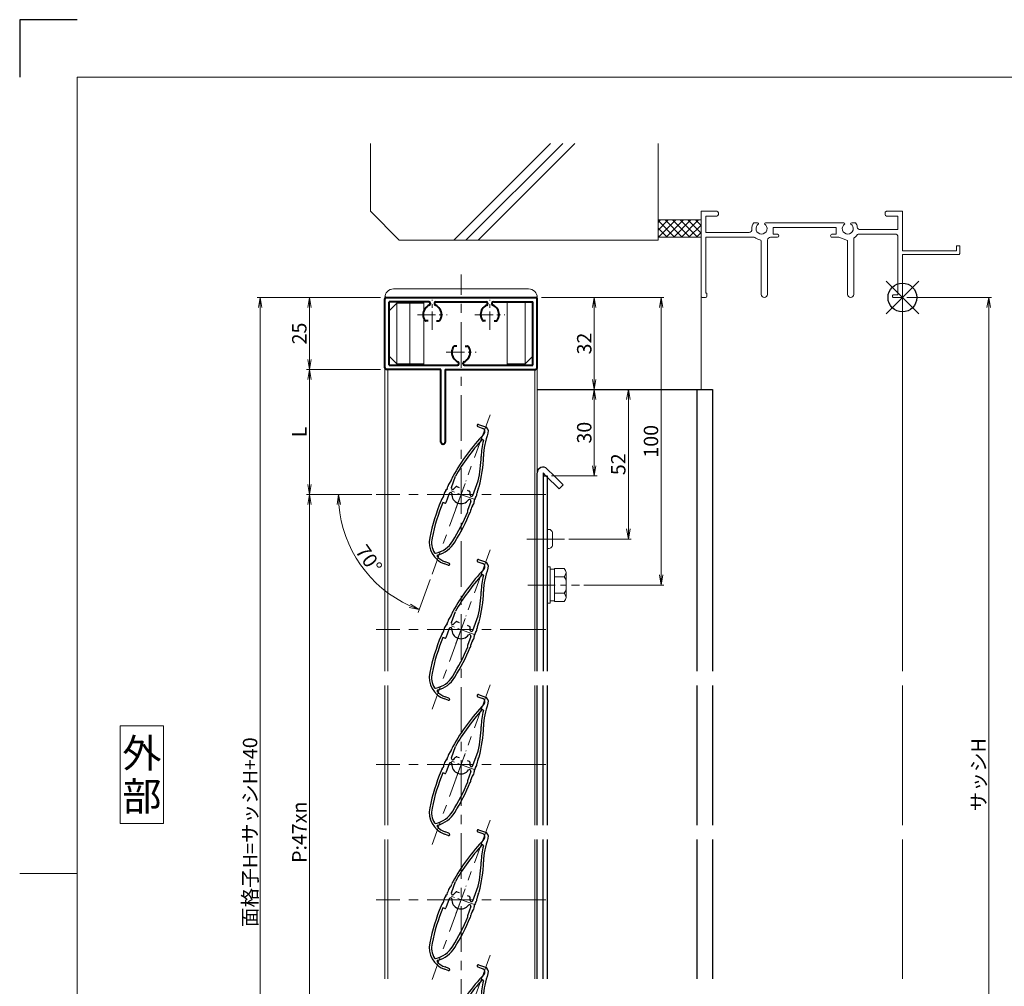
# Model space of a CAD drawing. Units: millimetres. Extents: x 0 to 1740, y 0 to 594.
# Drawn here: x 0 to 342, y 258 to 594 of the extents above; entities that cross this region are included whole.
import ezdxf
from ezdxf.enums import TextEntityAlignment as Align

# ---------------------------------------------------------------- set-up
doc = ezdxf.new("R2010")
doc.units = ezdxf.units.MM
doc.header["$MEASUREMENT"] = 0
doc.linetypes.add('CENTER', pattern=[50.8, 31.75, -6.35, 6.35, -6.35])
doc.layers.get('Defpoints').update_dxf_attribs({"color": 252})
for name, color, linetype, lineweight in [('bracket', 141, 'Continuous', 25), ('buhin', 152, 'Continuous', 13), ('center', 2, 'CENTER', 13), ('gaikei', 104, 'Continuous', 13), ('katazai', 7, 'Continuous', 40), ('louver', 122, 'Continuous', 25), ('moji', 7, 'Continuous', 13), ('sassi', 61, 'Continuous', 9), ('sassi_sunpou', 211, 'Continuous', 13), ('sunpou', 201, 'Continuous', 13), ('zuwaku', 7, 'Continuous', 13)]:
    doc.layers.add(name, color=color, linetype=linetype, lineweight=lineweight)
doc.styles.get("Standard").update_dxf_attribs({"font": 'simplex.shx', "bigfont": 'extfont.shx'})
doc.styles.add('style', font='MS Gothic.ttf')
doc.dimstyles.get("Standard").update_dxf_attribs({"dimtxt": 5, "dimasz": 3.5, "dimexe": 1, "dimexo": 1.5, "dimgap": 1, "dimtad": 1, "dimdsep": 46, "dimtxsty": 'Standard', "dimblk": 'OPEN', "dimcen": 0, "dimclrd": 256, "dimclre": 256, "dimclrt": 256, "dimazin": 2, "dimtfac": 1, "dimtmove": 0, "dimatfit": 3, "dimldrblk": 'OPEN', "dimfxl": 1, "dimtolj": 1, "dimtzin": 0, "dimlwd": -1, "dimlwe": -1, "dimarcsym": 0})
doc.dimstyles.new('standard$2', dxfattribs={"dimtxt": 5, "dimasz": 3.5, "dimexe": 1, "dimexo": 2, "dimgap": 1, "dimtad": 1, "dimdsep": 46, "dimtxsty": 'Standard', "dimblk": 'OPEN', "dimcen": 0, "dimclrd": 256, "dimclre": 256, "dimclrt": 256, "dimazin": 2, "dimtfac": 1, "dimtmove": 0, "dimatfit": 0, "dimldrblk": 'OPEN', "dimfxl": 1, "dimtolj": 1, "dimtzin": 0, "dimlwd": -1, "dimlwe": -1, "dimarcsym": 0})

# ---------------------------------------------------------------- blocks, each defined once
blk = doc.blocks.new('_Open')
at = {"color": 0, "lineweight": -2}
for p, q in [((-1, 0.167), (0, 0)), ((-1, -0.167), (0, 0)), ((0, 0), (-1, 0))]:
    blk.add_line(p, q, dxfattribs=at)
blk = doc.blocks.new('*D83')
at = {"layer": 'Defpoints', "color": 0}
for p in [(124, 428.83), (100.75, 193.83), (124, 193.83)]:
    blk.add_point(p, dxfattribs=at)
at = {"layer": 'sunpou'}
for p, q in [((122.5, 428.83), (99.75, 428.83)), ((100.75, 425.33), (100.75, 197.33)), ((122.5, 193.83), (99.75, 193.83))]:
    blk.add_line(p, q, dxfattribs=at)
at = {"layer": 'sunpou', "xscale": 3.5, "yscale": 3.5, "zscale": 3.5}
for p, rotation in [((100.75, 428.83), 90), ((100.75, 193.83), 270)]:
    blk.add_blockref('_Open', p, dxfattribs=dict(at, rotation=rotation))
at = {"layer": 'sunpou', "insert": (97.25, 311.33), "char_height": 5, "attachment_point": 5, "rotation": 90}
blk.add_mtext('\\A1;P:47xn', dxfattribs=at)
blk = doc.blocks.new('*D80')
at = {"layer": 'Defpoints', "color": 0}
for p in [(83.62, 497.33), (127, 497.33), (127, 125.33)]:
    blk.add_point(p, dxfattribs=at)
at = {"layer": 'sunpou'}
for p, q in [((125.5, 497.33), (82.62, 497.33)), ((83.62, 128.83), (83.62, 493.83)), ((125.5, 125.33), (82.62, 125.33))]:
    blk.add_line(p, q, dxfattribs=at)
at = {"layer": 'sunpou', "xscale": 3.5, "yscale": 3.5, "zscale": 3.5}
for p, rotation in [((83.62, 497.33), 90), ((83.62, 125.33), 270)]:
    blk.add_blockref('_Open', p, dxfattribs=dict(at, rotation=rotation))
at = {"layer": 'sunpou', "insert": (80.12, 311.33), "char_height": 5, "attachment_point": 5, "rotation": 90}
blk.add_mtext('\\A1;面格子H=サッシH+40', dxfattribs=at)
blk = doc.blocks.new('*D59')
at = {"layer": 'Defpoints', "color": 0}
for p in [(307, 497.33), (307, 165.33), (337, 165.33)]:
    blk.add_point(p, dxfattribs=at)
at = {"layer": 'sassi_sunpou'}
for p, q in [((308.5, 497.33), (338, 497.33)), ((337, 493.83), (337, 168.83)), ((308.5, 165.33), (338, 165.33))]:
    blk.add_line(p, q, dxfattribs=at)
at = {"layer": 'sassi_sunpou', "xscale": 3.5, "yscale": 3.5, "zscale": 3.5}
for p, rotation in [((337, 497.33), 90), ((337, 165.33), 270)]:
    blk.add_blockref('_Open', p, dxfattribs=dict(at, rotation=rotation))
at = {"layer": 'sassi_sunpou', "insert": (333.5, 331.33), "char_height": 5, "attachment_point": 5, "rotation": 90}
blk.add_mtext('\\A1;サッシH', dxfattribs=at)
blk = doc.blocks.new('*D94')
at = {"layer": 'Defpoints', "color": 0}
for p in [(163.59, 456.55), (124, 428.83), (183, 428.83), (114.34, 411.94), (143.41, 401.11)]:
    blk.add_point(p, dxfattribs=at)
at = {"layer": 'sunpou'}
for p, q in [((122, 428.83), (109.85, 428.83)), ((142.73, 399.23), (138.57, 387.82))]:
    blk.add_line(p, q, dxfattribs=at)
blk.add_arc((153.5, 428.83), 42.65, 184.7037, 245.2963, dxfattribs=at)
at = {"layer": 'sunpou', "xscale": 3.5, "yscale": 3.5, "zscale": 3.5}
for p, rotation in [((110.85, 428.83), 92.35187227704287), ((138.91, 388.76), 337.648127722957)]:
    blk.add_blockref('_Open', p, dxfattribs=dict(at, rotation=rotation))
at = {"layer": 'sunpou', "insert": (121.43, 406.38), "char_height": 5, "attachment_point": 5, "rotation": 305}
blk.add_mtext('\\A1;70°', dxfattribs=at)
blk = doc.blocks.new('躯体縦断面_上')
at = {"layer": 'sassi'}
h = blk.add_hatch(dxfattribs=at)
h.set_pattern_fill('ANSI37', color=256, scale=15, style=0)
h.set_pattern_definition([(45, (-143.6056, -1989.9656), (-1.3258252, 1.3258252), []), (135, (-143.6056, -1989.9656), (-1.3258252, -1.3258252), [])])
h.paths.add_polyline_path([(-70, 27), (-84.999998, 27), (-84.999998, 21), (-70, 21)])
for p, q in [((-184.999998, 53.62662), (-184.999998, 30)), ((-156.028963, 20), (-122.402342, 53.62662)), ((-151.786322, 20), (-118.159702, 53.62662)), ((-147.543682, 20), (-113.917061, 53.62662)), ((-84.999998, 53.62662), (-84.999998, 20)), ((-184.999998, 30), (-174.999998, 20)), ((-84.999998, 27), (-69.999998, 27)), ((-84.999998, 21), (-69.999998, 21)), ((-174.999998, 20), (-84.999998, 20))]:
    blk.add_line(p, q, dxfattribs=at)
blk = doc.blocks.new('*D81')
at = {"layer": 'Defpoints', "color": 0}
for p in [(127, 472.33), (100.75, 428.83), (124, 428.83)]:
    blk.add_point(p, dxfattribs=at)
at = {"layer": 'sunpou'}
for p, q in [((125.5, 472.33), (99.75, 472.33)), ((100.75, 468.83), (100.75, 432.33)), ((122.5, 428.83), (99.75, 428.83))]:
    blk.add_line(p, q, dxfattribs=at)
at = {"layer": 'sunpou', "xscale": 3.5, "yscale": 3.5, "zscale": 3.5}
for p, rotation in [((100.75, 472.33), 90), ((100.75, 428.83), 270)]:
    blk.add_blockref('_Open', p, dxfattribs=dict(at, rotation=rotation))
at = {"layer": 'sunpou', "insert": (97.25, 450.58), "char_height": 5, "attachment_point": 5, "rotation": 90}
blk.add_mtext('\\A1;L', dxfattribs=at)
blk = doc.blocks.new('*D87')
at = {"layer": 'Defpoints', "color": 0}
for p in [(127, 497.33), (100.75, 472.33), (127, 472.33)]:
    blk.add_point(p, dxfattribs=at)
at = {"layer": 'sunpou'}
for p, q in [((125.5, 497.33), (99.75, 497.33)), ((100.75, 493.83), (100.75, 475.83)), ((125.5, 472.33), (99.75, 472.33))]:
    blk.add_line(p, q, dxfattribs=at)
at = {"layer": 'sunpou', "xscale": 3.5, "yscale": 3.5, "zscale": 3.5}
for p, rotation in [((100.75, 497.33), 90), ((100.75, 472.33), 270)]:
    blk.add_blockref('_Open', p, dxfattribs=dict(at, rotation=rotation))
at = {"layer": 'sunpou', "insert": (97.25, 484.83), "char_height": 5, "attachment_point": 5, "rotation": 90}
blk.add_mtext('\\A1;25', dxfattribs=at)
blk = doc.blocks.new('*D82')
at = {"layer": 'Defpoints', "color": 0}
for p in [(180, 497.33), (223.06, 497.33), (194.72, 397.33)]:
    blk.add_point(p, dxfattribs=at)
at = {"layer": 'sunpou'}
for p, q in [((181.5, 497.33), (224.06, 497.33)), ((223.06, 400.83), (223.06, 493.83)), ((196.22, 397.33), (224.06, 397.33))]:
    blk.add_line(p, q, dxfattribs=at)
at = {"layer": 'sunpou', "xscale": 3.5, "yscale": 3.5, "zscale": 3.5}
for p, rotation in [((223.06, 497.33), 90), ((223.06, 397.33), 270)]:
    blk.add_blockref('_Open', p, dxfattribs=dict(at, rotation=rotation))
at = {"layer": 'sunpou', "insert": (219.56, 447.33), "char_height": 5, "attachment_point": 5, "rotation": 90}
blk.add_mtext('\\A1;100', dxfattribs=at)
blk = doc.blocks.new('*D74')
at = {"layer": 'Defpoints', "color": 0}
for p in [(183, 465.33), (189.52, 413.33), (211.68, 413.33)]:
    blk.add_point(p, dxfattribs=at)
at = {"layer": 'sunpou'}
for p, q in [((184.5, 465.33), (212.68, 465.33)), ((211.68, 461.83), (211.68, 416.83)), ((191.02, 413.33), (212.68, 413.33))]:
    blk.add_line(p, q, dxfattribs=at)
at = {"layer": 'sunpou', "xscale": 3.5, "yscale": 3.5, "zscale": 3.5}
for p, rotation in [((211.68, 465.33), 90), ((211.68, 413.33), 270)]:
    blk.add_blockref('_Open', p, dxfattribs=dict(at, rotation=rotation))
at = {"layer": 'sunpou', "insert": (208.18, 439.33), "char_height": 5, "attachment_point": 5, "rotation": 90}
blk.add_mtext('\\A1;52', dxfattribs=at)
blk = doc.blocks.new('サッシ縦断面_上')
at = {"layer": 'sassi'}
for p, q in [((-70, 30), (-70, 0.2998)), ((-70, 30), (-64.5, 30)), ((-68.3501, 28.34985), (-64.5, 28.34985)), ((-68.3501, 22.6499), (-68.3501, 28.34961)), ((-64, 29.5), (-64, 28.84985)), ((-6, 29.5), (-6, 28.84985)), ((0, 30), (-5.5, 30)), ((-1.65015, 28.34985), (-5.49976, 28.34985)), ((-1.65015, 23.6499), (-1.65015, 28.34961)), ((0, 30), (0, 16.2)), ((-50.37183, 26), (-51.68726, 26)), ((-47.62842, 26), (-20.37183, 26)), ((-45, 24.34985), (-45, 22)), ((-23, 24.34985), (-45, 24.34985)), ((-23, 24.34985), (-23, 22)), ((-17.62842, 26), (-16.3125, 26)), ((-68.3501, 22.6499), (-55.43842, 22.6499)), ((-68.3501, 1.5), (-68.3501, 21)), ((-68.3501, 21), (-55.43842, 21)), ((-55.43842, 22.6499), (-53.33594, 22.6499)), ((-55.43842, 21), (-51.6665, 21)), ((-45.90015, 21), (-43.5, 21)), ((-43.5, 22), (-45, 22)), ((-24.5, 22), (-23, 22)), ((-22.1001, 21), (-24.49976, 21)), ((-19.09979, 19.79956), (-22.09958, 20.99966)), ((-15.37939, 22), (-2.15015, 22)), ((-1.65015, 23.6499), (-14.69897, 23.6499)), ((-1.65015, 1), (-1.65015, 21.5)), ((-49.1001, 1.09985), (-49.1001, 19.64087)), ((-46.90015, 20), (-46.90015, 1.09985)), ((-19.1001, 19.7998), (-19.1001, 1.09985)), ((-16.90015, 1.09985), (-16.90015, 20.4502)), ((20, 18), (18.8, 18)), ((18.8, 18), (18.8, 16.2)), ((20, 15.3), (20, 18)), ((18.8, 16.2), (0, 16.2)), ((0, 15), (0, 0.3)), ((19.7, 15), (0, 15)), ((19.7, 15), (20, 15.3)), ((-68.5, 0), (-69.7002, 0)), ((-68.3501, 1.5), (-68, 1.5)), ((-68, 0.5), (-68, 1.5)), ((-3, 1), (-1.65015, 1)), ((-3, 0), (-0.3, 0))]:
    blk.add_line(p, q, dxfattribs=at)
for centre, radius, start, end in [((-64.5, 29.5), 0.5, 0, 89.999982), ((-64.5, 28.84985), 0.5, 270.00002, 0), ((-5.5, 29.5), 0.5, 89.999982, 180.00002), ((-5.5, 28.84985), 0.5, 180.00002, 270), ((-49, 24), 3.35002, 143.34387, 184.61488), ((-49, 24), 1.9124, 121.3920322, 58.6237182), ((-50.37183, 25.62402), 0.37577, 1.2886909, 89.999982), ((-47.62842, 25.62402), 0.37598, 89.999982, 178.6702797), ((-19, 24), 1.9124, 121.3920322, 58.6237182), ((-20.37183, 25.62402), 0.37577, 1.2886909, 89.999982), ((-17.62842, 25.62402), 0.37598, 89.999982, 178.6702797), ((-19, 24), 3.34985, 8.592501, 36.656106), ((-14.69897, 24.6499), 0.99999, 188.59302, 270.00002), ((-53.33594, 23.6499), 1, 270.00002, 4.620766), ((-51.6665, 20.5), 0.49977, 52.682253, 89.999982), ((-49, 24), 3.90026, 232.6997, 262.16049), ((-45.90015, 20), 1, 89.999982, 180.00002), ((-43.5, 21.5), 0.5, 270.00002, 89.999982), ((-24.5, 21.5), 0.5, 89.999982, 270), ((-16.40015, 20.4502), 0.49993, 126.22075, 180.00002), ((-19, 24), 3.90011, 306.21857, 325.37381), ((-15.37939, 21.5), 0.5, 89.999982, 145.38626), ((-2.15015, 21.5), 0.5, 0, 89.999982), ((-49.6001, 19.64087), 0.5, 0, 82.170563), ((-69.7002, 0.2998), 0.2998, 180.00002, 270), ((-68.5, 0.5), 0.5, 270.00002, 0), ((-48, 1.09985), 1.1001, 180.00002, 0.00001), ((-18, 1.09985), 1.1001, 180.00002, 0.00001), ((-3, 0.5), 0.5, 89.999982, 270), ((-0.3, 0.3), 0.3, 270, 0)]:
    blk.add_arc(centre, radius, start, end, dxfattribs=at)
blk = doc.blocks.new('基準点')
at = {"layer": 'Defpoints'}
for p, q in [((-5.66, -5.66), (5.66, 5.66)), ((5.66, -5.66), (-5.66, 5.66))]:
    blk.add_line(p, q, dxfattribs=at)
blk.add_circle((0, 0), 5, dxfattribs=at)
blk = doc.blocks.new('*D76')
at = {"layer": 'Defpoints', "color": 0}
for p in [(180, 497.33), (180, 465.33), (199.84, 465.33)]:
    blk.add_point(p, dxfattribs=at)
at = {"layer": 'sunpou'}
for p, q in [((181.5, 497.33), (200.84, 497.33)), ((199.84, 493.83), (199.84, 468.83)), ((181.5, 465.33), (200.84, 465.33))]:
    blk.add_line(p, q, dxfattribs=at)
at = {"layer": 'sunpou', "xscale": 3.5, "yscale": 3.5, "zscale": 3.5}
for p, rotation in [((199.84, 497.33), 90), ((199.84, 465.33), 270)]:
    blk.add_blockref('_Open', p, dxfattribs=dict(at, rotation=rotation))
at = {"layer": 'sunpou', "insert": (196.34, 481.33), "char_height": 5, "attachment_point": 5, "rotation": 90}
blk.add_mtext('\\A1;32', dxfattribs=at)
blk = doc.blocks.new('*D77')
at = {"layer": 'Defpoints', "color": 0}
for p in [(180, 465.33), (183.5, 435.33), (199.84, 435.33)]:
    blk.add_point(p, dxfattribs=at)
at = {"layer": 'sunpou'}
for p, q in [((181.5, 465.33), (200.84, 465.33)), ((199.84, 461.83), (199.84, 438.83)), ((185, 435.33), (200.84, 435.33))]:
    blk.add_line(p, q, dxfattribs=at)
at = {"layer": 'sunpou', "xscale": 3.5, "yscale": 3.5, "zscale": 3.5}
for p, rotation in [((199.84, 465.33), 90), ((199.84, 435.33), 270)]:
    blk.add_blockref('_Open', p, dxfattribs=dict(at, rotation=rotation))
at = {"layer": 'sunpou', "insert": (196.34, 450.33), "char_height": 5, "attachment_point": 5, "rotation": 90}
blk.add_mtext('\\A1;30', dxfattribs=at)
blk = doc.blocks.new('A$C41FE3344')
at = {"layer": 'buhin'}
for p, q in [((-23.5, 22), (23.5, 22)), ((-26.5, 19), (26.5, 19)), ((-21.85, 17.5), (-25, 14.35)), ((-22.35, 17.5), (-22.35, -4)), ((-17.642894, 17.5), (-17.85, 17)), ((-13, -4.5), (-13, 17.5)), ((16, -4.5), (16, 17.5)), ((22.35, 17.5), (22.35, -4)), ((-22.35, 17), (-13, 17)), ((-17.85, -4), (-17.85, 17)), ((-21.85, -4.5), (-25, -1.35)), ((25, -1.35), (21.85, -4.5)), ((-22.35, -4), (-13, -4)), ((-17.642894, -4.5), (-17.85, -4)), ((22.35, -4), (16, -4))]:
    blk.add_line(p, q, dxfattribs=at)
for centre, start, end in [((-23.5, 19), 90, 180), ((23.5, 19), 0, 90)]:
    blk.add_arc(centre, 3, start, end, dxfattribs=at)
blk = doc.blocks.new('H-25101')
at = {"layer": 'center', "ltscale": 0.2}
for p, q in [((-10, 7.8), (-10, 18.2)), ((10, 7.8), (10, 18.2)), ((-15.2, 13), (-4.8, 13)), ((4.8, 13), (15.2, 13)), ((0, -5.2), (0, 5.2)), ((-5.2, 0), (5.2, 0))]:
    blk.add_line(p, q, dxfattribs=at)
at = {"layer": 'katazai'}
for p, q in [((-26.5, -5.5), (-26.5, 18.5)), ((-26, 19), (26, 19)), ((-11.25, 17.5), (-25, 17.5)), ((-25, -4.5), (-25, 17.5)), ((-8.75, 17.5), (8.75, 17.5)), ((11.25, 17.5), (25, 17.5)), ((25, -4.5), (25, 17.5)), ((26.5, -5.5), (26.5, 18.5)), ((-10.75, 17), (-10.75, 16.79)), ((-9.25, 17), (-9.25, 16.79)), ((9.25, 17), (9.25, 16.79)), ((10.75, 17), (10.75, 16.79)), ((-11.46, 10.9), (-12.27, 10.9)), ((-8.54, 10.9), (-7.73, 10.9)), ((8.54, 10.9), (7.73, 10.9)), ((11.46, 10.9), (12.27, 10.9)), ((-1.46, 2.1), (-2.27, 2.1)), ((1.46, 2.1), (2.27, 2.1)), ((-7, -6), (-26, -6)), ((-25, -4.5), (-1.25, -4.5)), ((-7, -31.25), (-7, -6)), ((-5.5, -6), (-5.5, -31.25)), ((-5.5, -6), (26, -6)), ((-0.75, -4), (-0.75, -3.79)), ((0.75, -4), (0.75, -3.79)), ((1.25, -4.5), (25, -4.5))]:
    blk.add_line(p, q, dxfattribs=at)
for centre, radius, start, end in [((-26, 18.5), 0.5, 90, 180), ((-11.25, 17), 0.5, 0, 90), ((-8.75, 17), 0.5, 90, 180), ((8.75, 17), 0.5, 0, 90), ((11.25, 17), 0.5, 90, 180), ((26, 18.5), 0.5, 0, 90), ((-9.7, 13.1), 3.5, 112.799, 180.8369), ((-11.25, 16.79), 0.5, 292.799, 0), ((-8.75, 16.79), 0.5, 180, 247.201), ((-10.3, 13.1), 3.5, 359.1631, 67.201), ((10.3, 13.1), 3.5, 112.799, 180.8369), ((8.75, 16.79), 0.5, 292.799, 0), ((11.25, 16.79), 0.5, 180, 247.201), ((9.7, 13.1), 3.5, 359.1631, 67.201), ((-10, 13), 3.2, 179.1248, 218.3665), ((-12.27, 11.2), 0.3, 218.3665, 270), ((-7.73, 11.2), 0.3, 270, 321.6335), ((-10, 13), 3.2, 321.6335, 0.8752), ((10, 13), 3.2, 179.1248, 218.3665), ((7.73, 11.2), 0.3, 218.3665, 270), ((12.27, 11.2), 0.3, 270, 321.6335), ((10, 13), 3.2, 321.6335, 0.8752), ((0, 0), 3.2, 141.6335, 180.8752), ((-2.27, 1.8), 0.3, 90, 141.6335), ((2.27, 1.8), 0.3, 38.3665, 90), ((0, 0), 3.2, 359.1248, 38.3665), ((0.3, -0.1), 3.5, 179.1631, 247.201), ((-1.25, -3.79), 0.5, 0, 67.201), ((1.25, -3.79), 0.5, 112.799, 180), ((-0.3, -0.1), 3.5, 292.799, 0.8369), ((-26, -5.5), 0.5, 180, 270), ((-1.25, -4), 0.5, 270, 0), ((1.25, -4), 0.5, 180, 270), ((26, -5.5), 0.5, 270, 0), ((-6.25, -31.25), 0.75, 180, 0)]:
    blk.add_arc(centre, radius, start, end, dxfattribs=at)
blk = doc.blocks.new('M6upset_v')
at = {"layer": 'buhin'}
for p, q in [((0, -6.299997), (0, 6.299997)), ((0, 6.299997), (1, 6.299997)), ((1, -6.299997), (1, 6.300003)), ((2.5, 5.500003), (1, 5.500003)), ((2.5, 5.499997), (1, 5.499997)), ((2.5, -5.773499), (2.5, 5.773506)), ((5.889957, 5.773506), (2.5, 5.773506)), ((2.798177, 5.773506), (2.5, 5.773506)), ((5.889957, 5.773506), (6.306624, 5.051818)), ((5.889957, 2.886755), (6.306624, 3.608442)), ((6.221069, 5.200003), (6.306624, 5.051818)), ((6.5, -4.330124), (6.5, 4.33013)), ((5.889957, 2.886755), (2.5, 2.886755)), ((5.889957, 2.886755), (6.293885, 2.187131)), ((5.889957, -2.886748), (2.5, -2.886748)), ((5.889957, -2.886748), (6.293885, -2.187125)), ((5.889957, -2.886748), (6.306624, -3.608436)), ((1, -6.299997), (0, -6.299997)), ((2.5, -5.499997), (1, -5.499997)), ((5.889957, -5.773499), (2.5, -5.773499)), ((5.889957, -5.773499), (6.306624, -5.051812))]:
    blk.add_line(p, q, dxfattribs=at)
for centre, radius, start, end in [((5.056624, 4.33013), 1.443376, 330, 30), ((4.961538, 1.417901), 1.538462, 0, 30), ((4.961538, -1.417894), 1.538462, 330, 0), ((5.056624, -4.330124), 1.443376, 330, 30)]:
    blk.add_arc(centre, radius, start, end, dxfattribs=at)
blk = doc.blocks.new('H-25767_k')
at = {"layer": 'center', "ltscale": 0.2}
for p, q in [((-1.78, -4.89), (1.78, 4.89)), ((4.89, -1.78), (-4.89, 1.78))]:
    blk.add_line(p, q, dxfattribs=at)
at = {"layer": 'louver'}
for p, q in [((6.1, 24.36), (8.45, 23.51)), ((5.83, 23.61), (7.52, 23)), ((9.41, 21.46), (9.36, 21.34)), ((-3.38, 2.4), (-1.95, 6.34)), ((4.13, -0.33), (5.98, 4.74)), ((-4.13, 0.33), (-5.3, -2.86)), ((-3.38, 0.59), (-3.49, 0.63)), ((-2.97, 1.72), (-3.08, 1.76)), ((-1.42, 2.75), (-0.65, 2.47)), ((2.09, 1.48), (2.85, 1.2)), ((-5.68, -3.04), (-6.36, -2.79)), ((3.38, -2.4), (2.22, -5.6)), ((3.08, -1.76), (2.97, -1.72)), ((3.38, -0.59), (3.49, -0.63)), ((-4.2, -23.86), (-5.51, -23.39)), ((-4.47, -24.62), (-5.78, -24.14))]:
    blk.add_line(p, q, dxfattribs=at)
for centre, radius, start, end in [((5.96, 23.99), 0.4, 70, 250), ((62.06, -30.21), 74.51, 136.5368, 150.6778), ((7.11, 21.87), 1.2, 316.5368, 70), ((33.8, 12.45), 26, 160, 178.3184), ((7.9, 22), 1.6, 340, 70), ((62.06, -30.21), 73.71, 138.0449, 150.2714), ((33.8, 12.45), 26.8, 166.3051, 178.3184), ((7.47, 18.87), 0.3, 346.3051, 138.0449), ((-40.17, 14.62), 47.2, 347.9181, 358.3184), ((-40.17, 14.62), 48, 345.6759, 358.3184), ((-2.14, 2.38), 2.5, 134.2058, 171.8855), ((-5.58, 5.91), 2.44, 314.2058, 349.9411), ((-0.72, 5.05), 2.5, 150.6778, 169.9411), ((-3.46, -0.34), 2.5, 136.3081, 174.4056), ((-7.03, 3.07), 2.44, 316.3081, 351.8855), ((-3.67, 0.16), 0.5, 70, 160), ((-2.91, 2.23), 0.5, 160, 250), ((-3.49, 0.31), 0.3, 354.9006, 70), ((0, 0), 3.2, 174.9006, 325.0994), ((-2.87, 2), 0.3, 250, 325.0994), ((0, 0), 3.2, 121.6335, 145.0994), ((-1.52, 2.47), 0.3, 70, 121.6335), ((2.75, 0.91), 0.3, 18.3665, 70), ((0, 0), 3.2, 354.9006, 18.3665), ((3.07, 0.48), 2.5, 322.724, 0.8194), ((8.2, 0.55), 2.63, 146.7457, 180.8194), ((3.91, 3.36), 2.5, 326.7457, 345.6759), ((62.06, -30.21), 74.51, 157.8793, 168.2079), ((62.06, -30.21), 73.71, 158.1616, 168.2079), ((-4.65, -3.1), 2.5, 138.9619, 157.8793), ((-8.37, 0.14), 2.44, 318.9619, 354.4056), ((-5.58, -2.76), 0.3, 250, 340), ((2.87, -2), 0.3, 70, 145.0994), ((2.91, -2.23), 0.5, 340, 70), ((3.49, -0.31), 0.3, 174.9006, 250), ((3.67, -0.16), 0.5, 250, 340), ((2.06, -2.35), 2.5, 319.9955, 357.6878), ((7.05, -2.55), 2.49, 142.724, 177.6878), ((-73.2, 26.64), 82.35, 328.6636, 336.6585), ((-73.2, 26.64), 83.15, 328.6636, 336.8014), ((2.5, -5.7), 0.3, 160, 250), ((0.93, -5.13), 2.5, 336.8014, 355.7403), ((5.8, -5.49), 2.39, 139.9955, 175.7403), ((-3.05, -16.62), 8, 168.2079, 250), ((-3.05, -16.62), 7.2, 168.2079, 210.5612), ((-10.72, -11.4), 9.2, 281.2358, 328.6636), ((-10.72, -11.4), 10, 284.9275, 328.6636), ((-8.99, -20.13), 0.3, 210.5612, 281.2358), ((-8.07, -21.35), 0.3, 104.9275, 223.2908), ((-3.05, -16.62), 7.2, 223.2908, 250), ((-4.33, -24.24), 0.4, 250, 70)]:
    blk.add_arc(centre, radius, start, end, dxfattribs=at)
blk = doc.blocks.new('A$C6C3903B8')
at = {"layer": 'buhin', "ltscale": 0.1}
blk.add_line((1.79, 2.02), (1.79, -1.98), dxfattribs=at)
for centre, start, end in [((0.44, 2.02), 0, 109.1042), ((0.44, -1.98), 250.8958, 0)]:
    blk.add_arc(centre, 1.35, start, end, dxfattribs=at)

msp = doc.modelspace()

# ---------------------------------------------------------------- linework, layer by layer
at = {"layer": 'bracket'}
for p, q in [((179.999998, 465.3324094), (240.99782301, 465.3324094)), ((235.49782301, 465.3324094), (235.49782301, 367.3323964)), ((240.99782301, 465.3324094), (240.99782301, 367.3323964)), ((181.999998, 436.33064117), (181.999998, 367.3323964)), ((181.999998, 435.3324094), (183.499998, 435.3324094)), ((183.499998, 435.3324094), (183.499998, 367.3323964)), ((181.99782301, 362.3323964), (181.99782301, 313.8324014)), ((183.49782301, 362.3323964), (183.49782301, 313.8324014)), ((235.49782301, 362.3323964), (235.49782301, 313.8324014)), ((240.99782301, 362.3323964), (240.99782301, 313.8324014)), ((181.99782301, 308.8324014), (181.99782301, 260.3323964)), ((183.49782301, 308.8324014), (183.49782301, 260.3323964)), ((235.49782301, 308.8324014), (235.49782301, 260.3323964)), ((240.99782301, 308.8324014), (240.99782301, 260.3323964))]:
    msp.add_line(p, q, dxfattribs=at)
at = {"layer": 'bracket', "ltscale": 0.7}
for p, q in [((179.999998, 367.3324064), (179.999998, 436.23236244)), ((182.99827785, 435.3324094), (181.999998, 436.33064117)), ((185.8267731, 435.3324094), (183.47144124, 437.6876278)), ((180, 313.8324014), (179.99778968, 362.3323964)), ((179.99428766, 260.3323964), (180, 308.8324014))]:
    msp.add_line(p, q, dxfattribs=at)
at = {"layer": 'bracket', "ltscale": 0.5}
for p, q in [((187.58943323, 430.74147517), (182.99827785, 435.3324094)), ((189.00361273, 432.15572279), (185.8267731, 435.3324094)), ((189.00361273, 432.15572279), (187.58943323, 430.74147517))]:
    msp.add_line(p, q, dxfattribs=at)
at = {"layer": 'bracket'}
msp.add_arc((181.999998, 436.3324094), 2, 42.6570991088, 180, dxfattribs=at)
at = {"layer": 'center', "ltscale": 0.5}
for p, q in [((153.49999857, 117.3324014), (153.50000003, 505.33240983)), ((163.58959434, 456.55333404), (143.41040589, 401.11146941)), ((183, 428.83240141), (124, 428.83240141)), ((176.403388, 413.3324094), (189.52105904, 413.3324094)), ((163.58959434, 409.55333404), (143.41040589, 354.11146941)), ((183, 381.83240199), (124, 381.83240199)), ((163.58959434, 362.55333404), (143.41040589, 307.11146941)), ((183, 334.83240199), (124, 334.83240199)), ((163.58959434, 315.55333404), (143.41040589, 260.11146941)), ((183, 287.8324014), (124, 287.8324014)), ((163.58959434, 268.55333404), (143.41040589, 213.11146941))]:
    msp.add_line(p, q, dxfattribs=at)
at = {"layer": 'center', "ltscale": 0.3}
msp.add_line((176.686919, 397.33241261), (194.723143, 397.33241261), dxfattribs=at)
at = {"layer": 'Defpoints', "color": 252}
msp.add_lwpolyline([(20, 594), (0, 594), (0, 574)], dxfattribs=at)
at = {"layer": 'gaikei'}
for p, q in [((127, 497.3324014), (127, 367.3324064)), ((180, 367.3324064), (180, 497.3324014)), ((128, 472.3324014), (128, 367.3324064)), ((179.2, 367.3324064), (179.2, 472.3324014)), ((127, 362.3324064), (127, 313.8324014)), ((128, 362.3324064), (128, 313.8324014)), ((127, 308.8324014), (127, 260.33519474)), ((128, 308.8324014), (128, 260.33519474))]:
    msp.add_line(p, q, dxfattribs=at)
at = {"layer": 'gaikei', "ltscale": 0.7}
for p, q in [((179.2, 313.8324014), (179.2, 362.3324064)), ((180, 313.8324014), (180, 362.3324064)), ((179.2, 260.33519474), (179.2, 308.8324014)), ((180, 260.33519474), (180, 308.8324014))]:
    msp.add_line(p, q, dxfattribs=at)
at = {"layer": 'sassi'}
for p, q in [((236.9999966, 465.3324014), (236.999993, 497.63220129)), ((236.9999966, 465.3324094), (236.999993, 497.63220129)), ((306.999998, 497.6324014), (306.999998, 367.3323964)), ((306.999998, 362.3323964), (306.999998, 313.8324014)), ((306.999998, 308.8324014), (306.999998, 260.3323964))]:
    msp.add_line(p, q, dxfattribs=at)
at = {"layer": 'zuwaku'}
msp.add_line((20, 297), (0, 297), dxfattribs=at)
for points in [[(20, 574), (820, 574), (820, 20), (20, 20)], [(35, 314.3324014), (50, 314.3324014), (50, 348.3324014), (35, 348.3324014)]]:
    msp.add_lwpolyline(points, close=True, dxfattribs=at)

# ---------------------------------------------------------------- block references
at = {"layer": 'Defpoints'}
msp.add_blockref('基準点', (306.999998, 497.3324014), dxfattribs=at)
at = {"layer": 'sunpou'}
for name, p in [('A$C41FE3344', (153.5, 478.3324014)), ('H-25101', (153.5, 478.3324014)), ('H-25767_k', (153.49999885, 428.83239826)), ('A$C6C3903B8', (183.499998, 413.3324094)), ('H-25767_k', (153.49999885, 381.83239826)), ('M6upset_v', (183.499998, 397.33241761)), ('H-25767_k', (153.49999885, 334.83239826)), ('H-25767_k', (153.49999885, 287.83239826)), ('H-25767_k', (153.49999885, 240.83239826))]:
    msp.add_blockref(name, p, dxfattribs=at)
at = {"layer": 'zuwaku'}
for name in ['躯体縦断面_上', 'サッシ縦断面_上']:
    msp.add_blockref(name, (306.999998, 497.3324014), dxfattribs=at)

# ---------------------------------------------------------------- texts
at = {"layer": 'moji', "style": 'style'}
for s, p in [('外', (42.5, 338.8324014)), ('部', (42.5, 323.8324014))]:
    msp.add_text(s, height=10, dxfattribs=at).set_placement(p, align=Align.MIDDLE_CENTER)

# ---------------------------------------------------------------- dimensions: what is measured, and where the dimension line sits
at = {"layer": 'sassi_sunpou'}
dim = msp.add_linear_dim(base=(336.999998, 165.3324014), p1=(306.999998, 497.3324014), p2=(306.999998, 165.3324014), angle=90, text='サッシH', dimstyle='Standard', override={"dimtxt": 5}, dxfattribs=at)
dim.commit()
dim.dimension.update_dxf_attribs({"geometry": '*D59', "text_midpoint": (333.499998, 331.3324014)})
at = {"layer": 'sunpou'}
for base, p1, p2, text, picture, middle in [((83.61523095, 497.3324014), (127, 125.3324014), (127, 497.3324014), '面格子H=サッシH+40', '*D80', (80.11523095, 311.3324014)), ((100.74781239, 428.83240141), (127, 472.3324014), (124, 428.83240141), 'L', '*D81', (97.24781239, 450.5824014)), ((100.74781239, 193.8324014), (124, 428.83240141), (124, 193.8324014), 'P:47xn', '*D83', (97.24781239, 311.3324014))]:
    dim = msp.add_linear_dim(base=base, p1=p1, p2=p2, angle=90, text=text, dimstyle='Standard', override={"dimtxt": 5}, dxfattribs=at)
    dim.commit()
    dim.dimension.update_dxf_attribs({"geometry": picture, "text_midpoint": middle})
for base, p1, p2, picture, middle in [((100.74781239, 472.3324014), (127, 497.33242826), (127, 472.3324014), '*D87', (97.24781239, 484.83241483)), ((223.06378626, 497.3324014), (194.723143, 397.33241261), (180, 497.3324014), '*D82', (219.56378626, 447.332407))]:
    dim = msp.add_linear_dim(base=base, p1=p1, p2=p2, angle=90, dimstyle='Standard', override={"dimtxt": 5}, dxfattribs=at)
    dim.commit()
    dim.dimension.update_dxf_attribs({"geometry": picture, "text_midpoint": middle})
for base, p1, p2, picture, middle in [((199.83970025, 465.3324094), (180, 497.3324014), (180, 465.3324094), '*D76', (196.33970025, 481.3324054)), ((199.83970025, 435.3324094), (180, 465.3324094), (183.49782301, 435.3324094), '*D77', (196.33970025, 450.3324094)), ((211.67782301, 413.3324094), (182.99610287, 465.3324094), (189.51888405, 413.3324094), '*D74', (208.17782301, 439.3324094))]:
    dim = msp.add_linear_dim(base=base, p1=p1, p2=p2, angle=90, dimstyle='Standard', dxfattribs=at)
    dim.commit()
    dim.dimension.update_dxf_attribs({"geometry": picture, "text_midpoint": middle})
dim = msp.add_angular_dim_2l(base=(114.34260237, 411.94154884), line1=((163.58959434, 456.55333404), (143.41040589, 401.11146941)), line2=((183, 428.83240141), (124, 428.83240141)), dimstyle='standard$2', dxfattribs=at)
dim.commit()
dim.dimension.update_dxf_attribs({"geometry": '*D94', "text_midpoint": (121.43422922, 406.37970699)})

doc.saveas('drawing.dxf')
